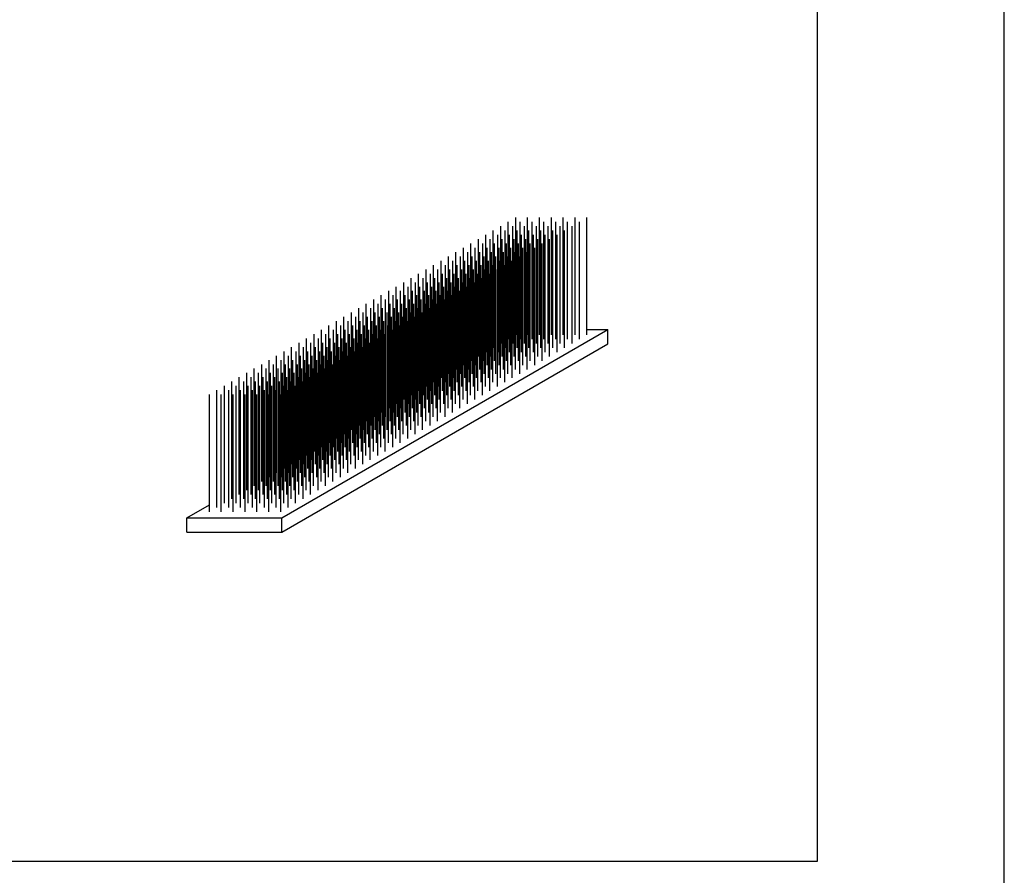
# Model space of a CAD drawing. Units: millimetres. Extents: x 3565 to 7683, y 6790 to 9026.
# Drawn here: x 5707 to 5760, y 7054 to 7100 of the extents above; entities that cross this region are included whole.
import ezdxf

# ---------------------------------------------------------------- set-up
doc = ezdxf.new("R2010")
doc.units = ezdxf.units.MM
doc.layers.add('Layout', color=9, linetype='Continuous')
doc.layers.add('Layout 2 - Gride', color=253, linetype='Continuous')

msp = doc.modelspace()

# ---------------------------------------------------------------- linework, layer by layer
at = {"color": 251, "true_color": 0x58595a}
for p, q in [((5733.8505, 7083.0131), (5733.8505, 7089.2798)), ((5734.4856, 7083.0131), (5734.4856, 7089.2798)), ((5735.1207, 7083.0131), (5735.1207, 7089.2798)), ((5735.7558, 7083.0131), (5735.7558, 7089.2798)), ((5736.3909, 7083.0131), (5736.3909, 7089.2798)), ((5737.026, 7083.0131), (5737.026, 7089.2798)), ((5737.6611, 7083.0131), (5737.6611, 7089.2798)), ((5733.0514, 7082.5517), (5733.0514, 7088.8184)), ((5733.4509, 7082.7824), (5733.4509, 7089.0491)), ((5733.6865, 7082.5517), (5733.6865, 7088.8184)), ((5734.086, 7082.7824), (5734.086, 7089.0491)), ((5734.3216, 7082.5517), (5734.3216, 7088.8184)), ((5734.7211, 7082.7824), (5734.7211, 7089.0491)), ((5734.9567, 7082.5517), (5734.9567, 7088.8184)), ((5735.3562, 7082.7824), (5735.3562, 7089.0491)), ((5735.5918, 7082.5517), (5735.5918, 7088.8184)), ((5735.9914, 7082.7824), (5735.9914, 7089.0491)), ((5736.2269, 7082.5517), (5736.2269, 7088.8184)), ((5736.6265, 7082.7824), (5736.6265, 7089.0491)), ((5736.862, 7082.5517), (5736.862, 7088.8184)), ((5737.2616, 7082.7824), (5737.2616, 7089.0491)), ((5731.8527, 7081.8597), (5731.8527, 7088.1264)), ((5732.2523, 7082.0903), (5732.2523, 7088.3571)), ((5732.4878, 7081.8597), (5732.4878, 7088.1264)), ((5732.6518, 7082.321), (5732.6518, 7088.5877)), ((5732.8874, 7082.0903), (5732.8874, 7088.3571)), ((5733.123, 7081.8597), (5733.123, 7088.1264)), ((5733.2869, 7082.321), (5733.2869, 7088.5877)), ((5733.5225, 7082.0903), (5733.5225, 7088.3571)), ((5733.7581, 7081.8597), (5733.7581, 7088.1264)), ((5733.922, 7082.321), (5733.922, 7088.5877)), ((5734.1576, 7082.0903), (5734.1576, 7088.3571)), ((5734.3932, 7081.8597), (5734.3932, 7088.1264)), ((5734.5572, 7082.321), (5734.5572, 7088.5877)), ((5734.7927, 7082.0903), (5734.7927, 7088.3571)), ((5735.0283, 7081.8597), (5735.0283, 7088.1264)), ((5735.1923, 7082.321), (5735.1923, 7088.5877)), ((5735.4278, 7082.0903), (5735.4278, 7088.3571)), ((5735.6634, 7081.8597), (5735.6634, 7088.1264)), ((5735.8274, 7082.321), (5735.8274, 7088.5877)), ((5736.0629, 7082.0903), (5736.0629, 7088.3571)), ((5736.4625, 7082.321), (5736.4625, 7088.5877)), ((5731.0536, 7081.3983), (5731.0536, 7087.665)), ((5731.4532, 7081.629), (5731.4532, 7087.8957)), ((5731.6888, 7081.3983), (5731.6888, 7087.665)), ((5732.0883, 7081.629), (5732.0883, 7087.8957)), ((5732.3239, 7081.3983), (5732.3239, 7087.665)), ((5732.7234, 7081.629), (5732.7234, 7087.8957)), ((5732.959, 7081.3983), (5732.959, 7087.665)), ((5733.3585, 7081.629), (5733.3585, 7087.8957)), ((5733.5941, 7081.3983), (5733.5941, 7087.665)), ((5733.9936, 7081.629), (5733.9936, 7087.8957)), ((5734.2292, 7081.3983), (5734.2292, 7087.665)), ((5734.6287, 7081.629), (5734.6287, 7087.8957)), ((5734.8643, 7081.3983), (5734.8643, 7087.665)), ((5735.2638, 7081.629), (5735.2638, 7087.8957)), ((5730.2546, 7080.937), (5730.2546, 7087.2037)), ((5730.6541, 7081.1676), (5730.6541, 7087.4343)), ((5730.8897, 7080.937), (5730.8897, 7087.2037)), ((5731.2892, 7081.1676), (5731.2892, 7087.4343)), ((5731.5248, 7080.937), (5731.5248, 7087.2037)), ((5731.9243, 7081.1676), (5731.9243, 7087.4343)), ((5732.1599, 7080.937), (5732.1599, 7087.2037)), ((5732.5594, 7081.1676), (5732.5594, 7087.4343)), ((5732.795, 7080.937), (5732.795, 7087.2037)), ((5733.1945, 7081.1676), (5733.1945, 7087.4343)), ((5733.4301, 7080.937), (5733.4301, 7087.2037)), ((5733.8296, 7081.1676), (5733.8296, 7087.4343)), ((5734.0652, 7080.937), (5734.0652, 7087.2037)), ((5734.4647, 7081.1676), (5734.4647, 7087.4343)), ((5729.4555, 7080.4756), (5729.4555, 7086.7423)), ((5729.855, 7080.7063), (5729.855, 7086.973)), ((5730.0906, 7080.4756), (5730.0906, 7086.7423)), ((5730.4901, 7080.7063), (5730.4901, 7086.973)), ((5730.7257, 7080.4756), (5730.7257, 7086.7423)), ((5731.1252, 7080.7063), (5731.1252, 7086.973)), ((5731.3608, 7080.4756), (5731.3608, 7086.7423)), ((5731.7603, 7080.7063), (5731.7603, 7086.973)), ((5731.9959, 7080.4756), (5731.9959, 7086.7423)), ((5732.3954, 7080.7063), (5732.3954, 7086.973)), ((5732.631, 7080.4756), (5732.631, 7086.7423)), ((5733.0306, 7080.7063), (5733.0306, 7086.973)), ((5733.2661, 7080.4756), (5733.2661, 7086.7423)), ((5733.6657, 7080.7063), (5733.6657, 7086.973)), ((5728.2568, 7079.7836), (5728.2568, 7086.0503)), ((5728.6564, 7080.0142), (5728.6564, 7086.281)), ((5728.8919, 7079.7836), (5728.8919, 7086.0503)), ((5729.0559, 7080.2449), (5729.0559, 7086.5116)), ((5729.2915, 7080.0142), (5729.2915, 7086.281)), ((5729.527, 7079.7836), (5729.527, 7086.0503)), ((5729.691, 7080.2449), (5729.691, 7086.5116)), ((5729.9266, 7080.0142), (5729.9266, 7086.281)), ((5730.1622, 7079.7836), (5730.1622, 7086.0503)), ((5730.3261, 7080.2449), (5730.3261, 7086.5116)), ((5730.5617, 7080.0142), (5730.5617, 7086.281)), ((5730.7973, 7079.7836), (5730.7973, 7086.0503)), ((5730.9612, 7080.2449), (5730.9612, 7086.5116)), ((5731.1968, 7080.0142), (5731.1968, 7086.281)), ((5731.4324, 7079.7836), (5731.4324, 7086.0503)), ((5731.5964, 7080.2449), (5731.5964, 7086.5116)), ((5731.8319, 7080.0142), (5731.8319, 7086.281)), ((5732.0675, 7079.7836), (5732.0675, 7086.0503)), ((5732.2315, 7080.2449), (5732.2315, 7086.5116)), ((5732.467, 7080.0142), (5732.467, 7086.281)), ((5732.8666, 7080.2449), (5732.8666, 7086.5116)), ((5727.4577, 7079.3222), (5727.4577, 7085.5889)), ((5727.8573, 7079.5529), (5727.8573, 7085.8196)), ((5728.0928, 7079.3222), (5728.0928, 7085.5889)), ((5728.4924, 7079.5529), (5728.4924, 7085.8196)), ((5728.728, 7079.3222), (5728.728, 7085.5889)), ((5729.1275, 7079.5529), (5729.1275, 7085.8196)), ((5729.3631, 7079.3222), (5729.3631, 7085.5889)), ((5729.7626, 7079.5529), (5729.7626, 7085.8196)), ((5729.9982, 7079.3222), (5729.9982, 7085.5889)), ((5730.3977, 7079.5529), (5730.3977, 7085.8196)), ((5730.6333, 7079.3222), (5730.6333, 7085.5889)), ((5731.0328, 7079.5529), (5731.0328, 7085.8196)), ((5731.2684, 7079.3222), (5731.2684, 7085.5889)), ((5731.6679, 7079.5529), (5731.6679, 7085.8196)), ((5726.6586, 7078.8609), (5726.6586, 7085.1276)), ((5727.0582, 7079.0915), (5727.0582, 7085.3582)), ((5727.2938, 7078.8609), (5727.2938, 7085.1276)), ((5727.6933, 7079.0915), (5727.6933, 7085.3582)), ((5727.9289, 7078.8609), (5727.9289, 7085.1276)), ((5728.3284, 7079.0915), (5728.3284, 7085.3582)), ((5728.564, 7078.8609), (5728.564, 7085.1276)), ((5728.9635, 7079.0915), (5728.9635, 7085.3582)), ((5729.1991, 7078.8609), (5729.1991, 7085.1276)), ((5729.5986, 7079.0915), (5729.5986, 7085.3582)), ((5729.8342, 7078.8609), (5729.8342, 7085.1276)), ((5730.2337, 7079.0915), (5730.2337, 7085.3582)), ((5730.4693, 7078.8609), (5730.4693, 7085.1276)), ((5730.8688, 7079.0915), (5730.8688, 7085.3582)), ((5725.46, 7078.1688), (5725.46, 7084.4355)), ((5725.8596, 7078.3995), (5725.8596, 7084.6662)), ((5726.0951, 7078.1688), (5726.0951, 7084.4355)), ((5726.2591, 7078.6302), (5726.2591, 7084.8969)), ((5726.4947, 7078.3995), (5726.4947, 7084.6662)), ((5726.7302, 7078.1688), (5726.7302, 7084.4355)), ((5726.8942, 7078.6302), (5726.8942, 7084.8969)), ((5727.1298, 7078.3995), (5727.1298, 7084.6662)), ((5727.3653, 7078.1688), (5727.3653, 7084.4355)), ((5727.5293, 7078.6302), (5727.5293, 7084.8969)), ((5727.7649, 7078.3995), (5727.7649, 7084.6662)), ((5728.0004, 7078.1688), (5728.0004, 7084.4355)), ((5728.1644, 7078.6302), (5728.1644, 7084.8969)), ((5728.4, 7078.3995), (5728.4, 7084.6662)), ((5728.6355, 7078.1688), (5728.6355, 7084.4355)), ((5728.7995, 7078.6302), (5728.7995, 7084.8969)), ((5729.0351, 7078.3995), (5729.0351, 7084.6662)), ((5729.2707, 7078.1688), (5729.2707, 7084.4355)), ((5729.4346, 7078.6302), (5729.4346, 7084.8969)), ((5729.6702, 7078.3995), (5729.6702, 7084.6662)), ((5730.0697, 7078.6302), (5730.0697, 7084.8969)), ((5724.6609, 7077.7075), (5724.6609, 7083.9742)), ((5725.0605, 7077.9381), (5725.0605, 7084.2049)), ((5725.296, 7077.7075), (5725.296, 7083.9742)), ((5725.6956, 7077.9381), (5725.6956, 7084.2049)), ((5725.9311, 7077.7075), (5725.9311, 7083.9742)), ((5726.3307, 7077.9381), (5726.3307, 7084.2049)), ((5726.5662, 7077.7075), (5726.5662, 7083.9742)), ((5726.9658, 7077.9381), (5726.9658, 7084.2049)), ((5727.2013, 7077.7075), (5727.2013, 7083.9742)), ((5727.6009, 7077.9381), (5727.6009, 7084.2049)), ((5727.8365, 7077.7075), (5727.8365, 7083.9742)), ((5728.236, 7077.9381), (5728.236, 7084.2049)), ((5728.4716, 7077.7075), (5728.4716, 7083.9742)), ((5728.8711, 7077.9381), (5728.8711, 7084.2049)), ((5723.8618, 7077.2461), (5723.8618, 7083.5128)), ((5724.2614, 7077.4768), (5724.2614, 7083.7435)), ((5724.4969, 7077.2461), (5724.4969, 7083.5128)), ((5724.8965, 7077.4768), (5724.8965, 7083.7435)), ((5725.132, 7077.2461), (5725.132, 7083.5128)), ((5725.5316, 7077.4768), (5725.5316, 7083.7435)), ((5725.7671, 7077.2461), (5725.7671, 7083.5128)), ((5726.1667, 7077.4768), (5726.1667, 7083.7435)), ((5726.4023, 7077.2461), (5726.4023, 7083.5128)), ((5726.8018, 7077.4768), (5726.8018, 7083.7435)), ((5727.0374, 7077.2461), (5727.0374, 7083.5128)), ((5727.4369, 7077.4768), (5727.4369, 7083.7435)), ((5727.6725, 7077.2461), (5727.6725, 7083.5128)), ((5728.072, 7077.4768), (5728.072, 7083.7435)), ((5721.3457, 7073.2266), (5738.7801, 7083.2925)), ((5723.0627, 7076.7848), (5723.0627, 7083.0515)), ((5723.4623, 7077.0154), (5723.4623, 7083.2821)), ((5723.6978, 7076.7848), (5723.6978, 7083.0515)), ((5724.0974, 7077.0154), (5724.0974, 7083.2821)), ((5724.333, 7076.7848), (5724.333, 7083.0515)), ((5724.7325, 7077.0154), (5724.7325, 7083.2821)), ((5724.9681, 7076.7848), (5724.9681, 7083.0515)), ((5725.3676, 7077.0154), (5725.3676, 7083.2821)), ((5725.6032, 7076.7848), (5725.6032, 7083.0515)), ((5726.0027, 7077.0154), (5726.0027, 7083.2821)), ((5726.2383, 7076.7848), (5726.2383, 7083.0515)), ((5726.6378, 7077.0154), (5726.6378, 7083.2821)), ((5726.8734, 7076.7848), (5726.8734, 7083.0515)), ((5727.2729, 7077.0154), (5727.2729, 7083.2821)), ((5737.6611, 7083.2925), (5738.7801, 7083.2925)), ((5738.7801, 7082.5259), (5738.7801, 7083.2925)), ((5721.3457, 7072.4601), (5738.7801, 7082.5259)), ((5721.8641, 7076.0927), (5721.8641, 7082.3594)), ((5722.2636, 7076.3234), (5722.2636, 7082.5901)), ((5722.4992, 7076.0927), (5722.4992, 7082.3594)), ((5722.6632, 7076.5541), (5722.6632, 7082.8208)), ((5722.8988, 7076.3234), (5722.8988, 7082.5901)), ((5723.1343, 7076.0927), (5723.1343, 7082.3594)), ((5723.2983, 7076.5541), (5723.2983, 7082.8208)), ((5723.5339, 7076.3234), (5723.5339, 7082.5901)), ((5723.7694, 7076.0927), (5723.7694, 7082.3594)), ((5723.9334, 7076.5541), (5723.9334, 7082.8208)), ((5724.169, 7076.3234), (5724.169, 7082.5901)), ((5724.4045, 7076.0927), (5724.4045, 7082.3594)), ((5724.5685, 7076.5541), (5724.5685, 7082.8208)), ((5724.8041, 7076.3234), (5724.8041, 7082.5901)), ((5725.0396, 7076.0927), (5725.0396, 7082.3594)), ((5725.2036, 7076.5541), (5725.2036, 7082.8208)), ((5725.4392, 7076.3234), (5725.4392, 7082.5901)), ((5725.6747, 7076.0927), (5725.6747, 7082.3594)), ((5725.8387, 7076.5541), (5725.8387, 7082.8208)), ((5726.0743, 7076.3234), (5726.0743, 7082.5901)), ((5726.4738, 7076.5541), (5726.4738, 7082.8208)), ((5721.065, 7075.6314), (5721.065, 7081.8981)), ((5721.4646, 7075.862), (5721.4646, 7082.1288)), ((5721.7001, 7075.6314), (5721.7001, 7081.8981)), ((5722.0997, 7075.862), (5722.0997, 7082.1288)), ((5722.3352, 7075.6314), (5722.3352, 7081.8981)), ((5722.7348, 7075.862), (5722.7348, 7082.1288)), ((5722.9703, 7075.6314), (5722.9703, 7081.8981)), ((5723.3699, 7075.862), (5723.3699, 7082.1288)), ((5723.6054, 7075.6314), (5723.6054, 7081.8981)), ((5724.005, 7075.862), (5724.005, 7082.1288)), ((5724.2405, 7075.6314), (5724.2405, 7081.8981)), ((5724.6401, 7075.862), (5724.6401, 7082.1288)), ((5724.8757, 7075.6314), (5724.8757, 7081.8981)), ((5725.2752, 7075.862), (5725.2752, 7082.1288)), ((5720.2659, 7075.17), (5720.2659, 7081.4367)), ((5720.6655, 7075.4007), (5720.6655, 7081.6674)), ((5720.901, 7075.17), (5720.901, 7081.4367)), ((5721.3006, 7075.4007), (5721.3006, 7081.6674)), ((5721.5361, 7075.17), (5721.5361, 7081.4367)), ((5721.9357, 7075.4007), (5721.9357, 7081.6674)), ((5722.1712, 7075.17), (5722.1712, 7081.4367)), ((5722.5708, 7075.4007), (5722.5708, 7081.6674)), ((5722.8063, 7075.17), (5722.8063, 7081.4367)), ((5723.2059, 7075.4007), (5723.2059, 7081.6674)), ((5723.4415, 7075.17), (5723.4415, 7081.4367)), ((5723.841, 7075.4007), (5723.841, 7081.6674)), ((5724.0766, 7075.17), (5724.0766, 7081.4367)), ((5724.4761, 7075.4007), (5724.4761, 7081.6674)), ((5719.0673, 7074.478), (5719.0673, 7080.7447)), ((5719.4668, 7074.7087), (5719.4668, 7080.9754)), ((5719.7024, 7074.478), (5719.7024, 7080.7447)), ((5719.8664, 7074.9393), (5719.8664, 7081.206)), ((5720.1019, 7074.7087), (5720.1019, 7080.9754)), ((5720.3375, 7074.478), (5720.3375, 7080.7447)), ((5720.5015, 7074.9393), (5720.5015, 7081.206)), ((5720.737, 7074.7087), (5720.737, 7080.9754)), ((5720.9726, 7074.478), (5720.9726, 7080.7447)), ((5721.1366, 7074.9393), (5721.1366, 7081.206)), ((5721.3721, 7074.7087), (5721.3721, 7080.9754)), ((5721.6077, 7074.478), (5721.6077, 7080.7447)), ((5721.7717, 7074.9393), (5721.7717, 7081.206)), ((5722.0073, 7074.7087), (5722.0073, 7080.9754)), ((5722.2428, 7074.478), (5722.2428, 7080.7447)), ((5722.4068, 7074.9393), (5722.4068, 7081.206)), ((5722.6424, 7074.7087), (5722.6424, 7080.9754)), ((5722.8779, 7074.478), (5722.8779, 7080.7447)), ((5723.0419, 7074.9393), (5723.0419, 7081.206)), ((5723.2775, 7074.7087), (5723.2775, 7080.9754)), ((5723.677, 7074.9393), (5723.677, 7081.206)), ((5718.2682, 7074.0166), (5718.2682, 7080.2833)), ((5718.6677, 7074.2473), (5718.6677, 7080.514)), ((5718.9033, 7074.0166), (5718.9033, 7080.2833)), ((5719.3028, 7074.2473), (5719.3028, 7080.514)), ((5719.5384, 7074.0166), (5719.5384, 7080.2833)), ((5719.9379, 7074.2473), (5719.9379, 7080.514)), ((5720.1735, 7074.0166), (5720.1735, 7080.2833)), ((5720.5731, 7074.2473), (5720.5731, 7080.514)), ((5720.8086, 7074.0166), (5720.8086, 7080.2833)), ((5721.2082, 7074.2473), (5721.2082, 7080.514)), ((5721.4437, 7074.0166), (5721.4437, 7080.2833)), ((5721.8433, 7074.2473), (5721.8433, 7080.514)), ((5722.0788, 7074.0166), (5722.0788, 7080.2833)), ((5722.4784, 7074.2473), (5722.4784, 7080.514)), ((5717.4691, 7073.5553), (5717.4691, 7079.822)), ((5717.8686, 7073.7859), (5717.8686, 7080.0527)), ((5718.1042, 7073.5553), (5718.1042, 7079.822)), ((5718.5037, 7073.7859), (5718.5037, 7080.0527)), ((5718.7393, 7073.5553), (5718.7393, 7079.822)), ((5719.1389, 7073.7859), (5719.1389, 7080.0527)), ((5719.3744, 7073.5553), (5719.3744, 7079.822)), ((5719.774, 7073.7859), (5719.774, 7080.0527)), ((5720.0095, 7073.5553), (5720.0095, 7079.822)), ((5720.4091, 7073.7859), (5720.4091, 7080.0527)), ((5720.6446, 7073.5553), (5720.6446, 7079.822)), ((5721.0442, 7073.7859), (5721.0442, 7080.0527)), ((5721.2797, 7073.5553), (5721.2797, 7079.822)), ((5721.6793, 7073.7859), (5721.6793, 7080.0527)), ((5716.2648, 7073.2266), (5717.4691, 7073.9219)), ((5716.2648, 7073.2266), (5721.3457, 7073.2266)), ((5716.2648, 7072.4601), (5716.2648, 7073.2266)), ((5721.3457, 7072.4601), (5721.3457, 7073.2266)), ((5716.2648, 7072.4601), (5721.3457, 7072.4601))]:
    msp.add_line(p, q, dxfattribs=at)
at = {"layer": 'Layout'}
msp.add_lwpolyline([(5549.9791, 7026.1133), (5759.9791, 7026.1133), (5759.9791, 7323.1133), (5549.9791, 7323.1133), (5549.9791, 7026.1133)], dxfattribs=at)
at = {"layer": 'Layout 2 - Gride'}
msp.add_lwpolyline([(5559.9791, 7286.3718), (5749.9791, 7286.3718), (5749.9791, 7054.8549), (5559.9791, 7054.8549)], close=True, dxfattribs=at)

doc.saveas('drawing.dxf')
